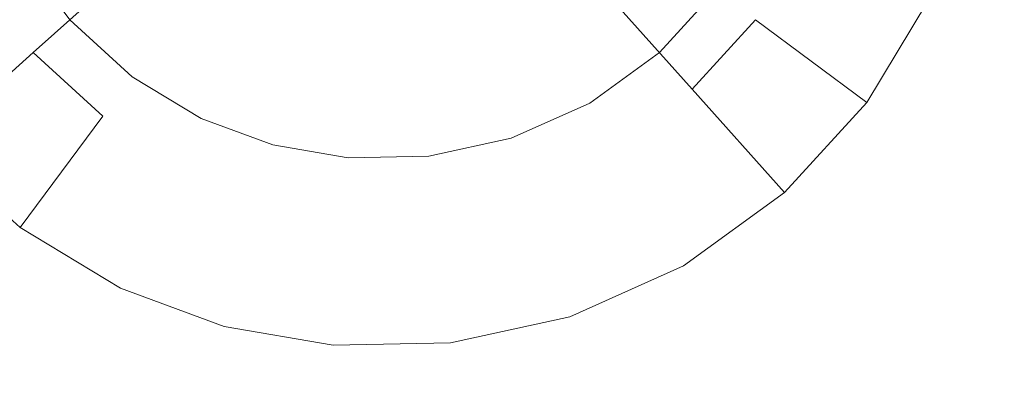
# Model space of a CAD drawing. Extents: x -99 to 241, y -486 to 0.
# Drawn here: x -72 to -67, y -371 to -369 of the extents above; entities that cross this region are included whole.
import ezdxf

# ---------------------------------------------------------------- set-up
doc = ezdxf.new("R2010")
doc.units = 0
doc.header["$LTSCALE"] = 500
doc.header["$MEASUREMENT"] = 0
doc.layers.add('EXC-DYSZA', color=7, linetype='Continuous')
doc.layers.add('EXC-GL', color=7, linetype='Continuous')

msp = doc.modelspace()

# ---------------------------------------------------------------- linework, layer by layer
at = {"layer": 'EXC-DYSZA', "lineweight": 0}
for points, invisible_edges in [([(-71.4145, -368.3263, 877.6469), (-71.5912, -368.9572, 878.6164), (-71.8612, -368.5842, 878.6164), (-71.4145, -368.3263, 877.6469)], 15), ([(-71.5912, -368.9572, 878.6164), (-71.4145, -368.3263, 877.6469), (-71.2068, -368.6132, 877.6469), (-71.5912, -368.9572, 878.6164)], 11), ([(-70.9598, -368.3923, 876.5992), (-70.9505, -368.847, 877.6469), (-71.2068, -368.6132, 877.6469), (-70.9598, -368.3923, 876.5992)], 15), ([(-70.9505, -368.847, 877.6469), (-70.9598, -368.3923, 876.5992), (-70.7531, -368.5811, 876.5992), (-70.9505, -368.847, 877.6469)], 15), ([(-71.6574, -368.4665, 879.952), (-72.0863, -369.4004, 879.952), (-71.4157, -368.8002, 879.952), (-71.6574, -368.4665, 879.952)], 11), ([(-72.0863, -369.4004, 879.452), (-71.8612, -368.5842, 878.6164), (-71.5912, -368.9572, 878.6164), (-72.0863, -369.4004, 879.452)], 15), ([(-70.7531, -368.5811, 876.5992), (-70.6652, -369.0188, 877.6469), (-70.9505, -368.847, 877.6469), (-70.7531, -368.5811, 876.5992)], 15), ([(-70.6652, -369.0188, 877.6469), (-70.7531, -368.5811, 876.5992), (-70.5226, -368.7198, 876.5992), (-70.6652, -369.0188, 877.6469)], 15), ([(-71.2068, -368.6132, 877.6469), (-71.2581, -369.2612, 878.6164), (-71.5912, -368.9572, 878.6164), (-71.2068, -368.6132, 877.6469)], 15), ([(-71.2581, -369.2612, 878.6164), (-71.2068, -368.6132, 877.6469), (-70.9505, -368.847, 877.6469), (-71.2581, -369.2612, 878.6164)], 15), ([(-70.5226, -368.7198, 876.5992), (-70.2498, -368.6779, 875.5499), (-70.2824, -368.7995, 876.5992), (-70.5226, -368.7198, 876.5992)], 15), ([(-70.2498, -368.6779, 875.5499), (-70.0346, -368.8505, 876.5992), (-70.2824, -368.7995, 876.5992), (-70.2498, -368.6779, 875.5499)], 15), ([(-70.0346, -368.8505, 876.5992), (-70.2498, -368.6779, 875.5499), (-70.0241, -368.7185, 875.5496), (-70.0346, -368.8505, 876.5992)], 15), ([(-69.0656, -368.9557, 877.6469), (-69.4922, -368.7856, 876.5992), (-69.2311, -368.6688, 876.5992), (-69.0656, -368.9557, 877.6469)], 15), ([(-69.2311, -368.6688, 876.5992), (-68.7787, -368.7479, 877.6469), (-69.0656, -368.9557, 877.6469), (-69.2311, -368.6688, 876.5992)], 15), ([(-68.5916, -368.9569, 879.952), (-67.5971, -369.1955, 879.952), (-68.3197, -368.6589, 879.952), (-68.5916, -368.9569, 879.952)], 11), ([(-67.3074, -368.7143, 879.952), (-68.3197, -368.6589, 879.952), (-67.5971, -369.1955, 879.952), (-67.3074, -368.7143, 879.952)], 15), ([(-70.2824, -368.7995, 876.5992), (-70.6652, -369.0188, 877.6469), (-70.5226, -368.7198, 876.5992), (-70.2824, -368.7995, 876.5992)], 15), ([(-70.0241, -368.7185, 875.5496), (-69.7658, -368.8456, 876.5992), (-70.0346, -368.8505, 876.5992), (-70.0241, -368.7185, 875.5496)], 15), ([(-69.7658, -368.8456, 876.5992), (-70.0241, -368.7185, 875.5496), (-69.7809, -368.7141, 875.5496), (-69.7658, -368.8456, 876.5992)], 15), ([(-69.7809, -368.7141, 875.5496), (-69.4922, -368.7856, 876.5992), (-69.7658, -368.8456, 876.5992), (-69.7809, -368.7141, 875.5496)], 15), ([(-68.1307, -368.7993, 878.6164), (-67.3074, -368.7143, 879.452), (-67.5971, -369.1955, 879.452), (-68.1307, -368.7993, 878.6164)], 11), ([(-67.5971, -369.1955, 879.952), (-67.3074, -368.7143, 879.452), (-67.3074, -368.7143, 879.952), (-67.5971, -369.1955, 879.952)], 11), ([(-67.3074, -368.7143, 879.452), (-67.5971, -369.1955, 879.952), (-67.5971, -369.1955, 879.452), (-67.3074, -368.7143, 879.452)], 15), ([(-68.4346, -369.1324, 878.6164), (-69.0656, -368.9557, 877.6469), (-68.7787, -368.7479, 877.6469), (-68.4346, -369.1324, 878.6164)], 11), ([(-68.7787, -368.7479, 877.6469), (-68.1307, -368.7993, 878.6164), (-68.4346, -369.1324, 878.6164), (-68.7787, -368.7479, 877.6469)], 15), ([(-71.6542, -369.7947, 879.952), (-71.4157, -368.8002, 879.952), (-72.0863, -369.4004, 879.952), (-71.6542, -369.7947, 879.952)], 15), ([(-71.4157, -368.8002, 879.952), (-71.6542, -369.7947, 879.952), (-71.1177, -369.0722, 879.952), (-71.4157, -368.8002, 879.952)], 11), ([(-70.6652, -369.0188, 877.6469), (-70.2824, -368.7995, 876.5992), (-70.3703, -369.1275, 877.6469), (-70.6652, -369.0188, 877.6469)], 15), ([(-70.0346, -368.8505, 876.5992), (-70.3703, -369.1275, 877.6469), (-70.2824, -368.7995, 876.5992), (-70.0346, -368.8505, 876.5992)], 15), ([(-69.3888, -369.1003, 877.6469), (-69.7658, -368.8456, 876.5992), (-69.4922, -368.7856, 876.5992), (-69.3888, -369.1003, 877.6469)], 15), ([(-69.4922, -368.7856, 876.5992), (-69.0656, -368.9557, 877.6469), (-69.3888, -369.1003, 877.6469), (-69.4922, -368.7856, 876.5992)], 15), ([(-67.5971, -369.1955, 879.452), (-68.4346, -369.1324, 878.6164), (-68.1307, -368.7993, 878.6164), (-67.5971, -369.1955, 879.452)], 13), ([(-70.9505, -368.847, 877.6469), (-70.8871, -369.4845, 878.6164), (-71.2581, -369.2612, 878.6164), (-70.9505, -368.847, 877.6469)], 15), ([(-70.8871, -369.4845, 878.6164), (-70.9505, -368.847, 877.6469), (-70.6652, -369.0188, 877.6469), (-70.8871, -369.4845, 878.6164)], 15), ([(-70.3703, -369.1275, 877.6469), (-70.0346, -368.8505, 876.5992), (-70.0606, -369.1807, 877.6469), (-70.3703, -369.1275, 877.6469)], 15), ([(-70.0346, -368.8505, 876.5992), (-69.7278, -369.1747, 877.6469), (-70.0606, -369.1807, 877.6469), (-70.0346, -368.8505, 876.5992)], 15), ([(-69.7278, -369.1747, 877.6469), (-70.0346, -368.8505, 876.5992), (-69.7658, -368.8456, 876.5992), (-69.7278, -369.1747, 877.6469)], 15), ([(-69.7658, -368.8456, 876.5992), (-69.3888, -369.1003, 877.6469), (-69.7278, -369.1747, 877.6469), (-69.7658, -368.8456, 876.5992)], 15), ([(-71.5912, -368.9572, 878.6164), (-71.6542, -369.7947, 879.452), (-72.0863, -369.4004, 879.452), (-71.5912, -368.9572, 878.6164)], 9), ([(-71.6542, -369.7947, 879.452), (-71.5912, -368.9572, 878.6164), (-71.2581, -369.2612, 878.6164), (-71.6542, -369.7947, 879.452)], 13), ([(-68.8075, -369.4025, 878.6164), (-69.3888, -369.1003, 877.6469), (-69.0656, -368.9557, 877.6469), (-68.8075, -369.4025, 878.6164)], 15), ([(-69.0656, -368.9557, 877.6469), (-68.4346, -369.1324, 878.6164), (-68.8075, -369.4025, 878.6164), (-69.0656, -368.9557, 877.6469)], 15), ([(-68.9253, -369.1986, 879.952), (-67.9915, -369.6276, 879.952), (-68.5916, -368.9569, 879.952), (-68.9253, -369.1986, 879.952)], 11), ([(-67.5971, -369.1955, 879.952), (-68.5916, -368.9569, 879.952), (-67.9915, -369.6276, 879.952), (-67.5971, -369.1955, 879.952)], 15), ([(-70.3703, -369.1275, 877.6469), (-70.8871, -369.4845, 878.6164), (-70.6652, -369.0188, 877.6469), (-70.3703, -369.1275, 877.6469)], 15), ([(-71.1731, -370.0844, 879.952), (-71.1177, -369.0722, 879.952), (-71.6542, -369.7947, 879.952), (-71.1731, -370.0844, 879.952)], 15), ([(-71.1177, -369.0722, 879.952), (-71.1731, -370.0844, 879.952), (-70.7858, -369.2719, 879.952), (-71.1177, -369.0722, 879.952)], 11), ([(-69.2279, -369.5904, 878.6164), (-69.7278, -369.1747, 877.6469), (-69.3888, -369.1003, 877.6469), (-69.2279, -369.5904, 878.6164)], 15), ([(-69.3888, -369.1003, 877.6469), (-68.8075, -369.4025, 878.6164), (-69.2279, -369.5904, 878.6164), (-69.3888, -369.1003, 877.6469)], 15), ([(-70.8871, -369.4845, 878.6164), (-70.3703, -369.1275, 877.6469), (-70.5094, -369.6469, 878.6164), (-70.8871, -369.4845, 878.6164)], 15), ([(-70.3703, -369.1275, 877.6469), (-70.1014, -369.695, 878.6164), (-70.5094, -369.6469, 878.6164), (-70.3703, -369.1275, 877.6469)], 15), ([(-70.1014, -369.695, 878.6164), (-70.3703, -369.1275, 877.6469), (-70.0606, -369.1807, 877.6469), (-70.1014, -369.695, 878.6164)], 15), ([(-67.9915, -369.6276, 879.452), (-68.8075, -369.4025, 878.6164), (-68.4346, -369.1324, 878.6164), (-67.9915, -369.6276, 879.452)], 15), ([(-68.4346, -369.1324, 878.6164), (-67.5971, -369.1955, 879.452), (-67.9915, -369.6276, 879.452), (-68.4346, -369.1324, 878.6164)], 9), ([(-70.0606, -369.1807, 877.6469), (-69.6684, -369.6872, 878.6164), (-70.1014, -369.695, 878.6164), (-70.0606, -369.1807, 877.6469)], 15), ([(-69.6684, -369.6872, 878.6164), (-70.0606, -369.1807, 877.6469), (-69.7278, -369.1747, 877.6469), (-69.6684, -369.6872, 878.6164)], 15), ([(-69.7278, -369.1747, 877.6469), (-69.2279, -369.5904, 878.6164), (-69.6684, -369.6872, 878.6164), (-69.7278, -369.1747, 877.6469)], 15), ([(-69.3014, -369.3667, 879.952), (-68.4754, -369.978, 879.952), (-68.9253, -369.1986, 879.952), (-69.3014, -369.3667, 879.952)], 11), ([(-67.9915, -369.6276, 879.952), (-68.9253, -369.1986, 879.952), (-68.4754, -369.978, 879.952), (-67.9915, -369.6276, 879.952)], 15), ([(-67.9915, -369.6276, 879.952), (-67.5971, -369.1955, 879.452), (-67.5971, -369.1955, 879.952), (-67.9915, -369.6276, 879.952)], 11), ([(-67.5971, -369.1955, 879.452), (-67.9915, -369.6276, 879.952), (-67.9915, -369.6276, 879.452), (-67.5971, -369.1955, 879.452)], 13), ([(-71.2581, -369.2612, 878.6164), (-71.1731, -370.0844, 879.452), (-71.6542, -369.7947, 879.452), (-71.2581, -369.2612, 878.6164)], 11), ([(-71.1731, -370.0844, 879.452), (-71.2581, -369.2612, 878.6164), (-70.8871, -369.4845, 878.6164), (-71.1731, -370.0844, 879.452)], 15), ([(-70.6758, -370.2677, 879.952), (-70.7858, -369.2719, 879.952), (-71.1731, -370.0844, 879.952), (-70.6758, -370.2677, 879.952)], 15), ([(-70.7858, -369.2719, 879.952), (-70.6758, -370.2677, 879.952), (-70.443, -369.3984, 879.952), (-70.7858, -369.2719, 879.952)], 11), ([(-69.6955, -369.4533, 879.952), (-69.0207, -370.2218, 879.952), (-69.3014, -369.3667, 879.952), (-69.6955, -369.4533, 879.952)], 11), ([(-68.4754, -369.978, 879.952), (-69.3014, -369.3667, 879.952), (-69.0207, -370.2218, 879.952), (-68.4754, -369.978, 879.952)], 15), ([(-72.0863, -369.4004, 879.452), (-71.6542, -369.7947, 879.952), (-72.0863, -369.4004, 879.952), (-72.0863, -369.4004, 879.452)], 9), ([(-71.6542, -369.7947, 879.952), (-72.0863, -369.4004, 879.452), (-71.6542, -369.7947, 879.452), (-71.6542, -369.7947, 879.952)], 15), ([(-70.1537, -370.3575, 879.952), (-70.443, -369.3984, 879.952), (-70.6758, -370.2677, 879.952), (-70.1537, -370.3575, 879.952)], 15), ([(-70.443, -369.3984, 879.952), (-70.1537, -370.3575, 879.952), (-70.0827, -369.4603, 879.952), (-70.443, -369.3984, 879.952)], 11), ([(-68.4754, -369.978, 879.452), (-69.2279, -369.5904, 878.6164), (-68.8075, -369.4025, 878.6164), (-68.4754, -369.978, 879.452)], 15), ([(-68.8075, -369.4025, 878.6164), (-67.9915, -369.6276, 879.452), (-68.4754, -369.978, 879.452), (-68.8075, -369.4025, 878.6164)], 15), ([(-70.5094, -369.6469, 878.6164), (-71.1731, -370.0844, 879.452), (-70.8871, -369.4845, 878.6164), (-70.5094, -369.6469, 878.6164)], 15), ([(-69.592, -370.3473, 879.952), (-70.0827, -369.4603, 879.952), (-70.1537, -370.3575, 879.952), (-69.592, -370.3473, 879.952)], 15), ([(-70.0827, -369.4603, 879.952), (-69.592, -370.3473, 879.952), (-69.6955, -369.4533, 879.952), (-70.0827, -369.4603, 879.952)], 11), ([(-69.0207, -370.2218, 879.952), (-69.6955, -369.4533, 879.952), (-69.592, -370.3473, 879.952), (-69.0207, -370.2218, 879.952)], 15), ([(-69.0207, -370.2218, 879.452), (-69.6684, -369.6872, 878.6164), (-69.2279, -369.5904, 878.6164), (-69.0207, -370.2218, 879.452)], 15), ([(-69.2279, -369.5904, 878.6164), (-68.4754, -369.978, 879.452), (-69.0207, -370.2218, 879.452), (-69.2279, -369.5904, 878.6164)], 15), ([(-71.1731, -370.0844, 879.452), (-70.5094, -369.6469, 878.6164), (-70.6758, -370.2677, 879.452), (-71.1731, -370.0844, 879.452)], 15), ([(-70.5094, -369.6469, 878.6164), (-70.1537, -370.3575, 879.452), (-70.6758, -370.2677, 879.452), (-70.5094, -369.6469, 878.6164)], 15), ([(-70.1537, -370.3575, 879.452), (-70.5094, -369.6469, 878.6164), (-70.1014, -369.695, 878.6164), (-70.1537, -370.3575, 879.452)], 15), ([(-68.4754, -369.978, 879.452), (-67.9915, -369.6276, 879.952), (-68.4754, -369.978, 879.952), (-68.4754, -369.978, 879.452)], 13), ([(-67.9915, -369.6276, 879.952), (-68.4754, -369.978, 879.452), (-67.9915, -369.6276, 879.452), (-67.9915, -369.6276, 879.952)], 15), ([(-70.1014, -369.695, 878.6164), (-69.592, -370.3473, 879.452), (-70.1537, -370.3575, 879.452), (-70.1014, -369.695, 878.6164)], 15), ([(-69.592, -370.3473, 879.452), (-70.1014, -369.695, 878.6164), (-69.6684, -369.6872, 878.6164), (-69.592, -370.3473, 879.452)], 15), ([(-69.6684, -369.6872, 878.6164), (-69.0207, -370.2218, 879.452), (-69.592, -370.3473, 879.452), (-69.6684, -369.6872, 878.6164)], 15), ([(-71.6542, -369.7947, 879.452), (-71.1731, -370.0844, 879.952), (-71.6542, -369.7947, 879.952), (-71.6542, -369.7947, 879.452)], 13), ([(-71.1731, -370.0844, 879.952), (-71.6542, -369.7947, 879.452), (-71.1731, -370.0844, 879.452), (-71.1731, -370.0844, 879.952)], 15), ([(-69.0207, -370.2218, 879.952), (-68.4754, -369.978, 879.452), (-68.4754, -369.978, 879.952), (-69.0207, -370.2218, 879.952)], 11), ([(-68.4754, -369.978, 879.452), (-69.0207, -370.2218, 879.952), (-69.0207, -370.2218, 879.452), (-68.4754, -369.978, 879.452)], 15), ([(-71.1731, -370.0844, 879.952), (-70.6758, -370.2677, 879.452), (-70.6758, -370.2677, 879.952), (-71.1731, -370.0844, 879.952)], 11), ([(-70.6758, -370.2677, 879.452), (-71.1731, -370.0844, 879.952), (-71.1731, -370.0844, 879.452), (-70.6758, -370.2677, 879.452)], 15), ([(-69.592, -370.3473, 879.452), (-69.0207, -370.2218, 879.952), (-69.592, -370.3473, 879.952), (-69.592, -370.3473, 879.452)], 13), ([(-69.0207, -370.2218, 879.952), (-69.592, -370.3473, 879.452), (-69.0207, -370.2218, 879.452), (-69.0207, -370.2218, 879.952)], 15), ([(-70.1537, -370.3575, 879.952), (-70.6758, -370.2677, 879.452), (-70.1537, -370.3575, 879.452), (-70.1537, -370.3575, 879.952)], 15), ([(-70.6758, -370.2677, 879.452), (-70.1537, -370.3575, 879.952), (-70.6758, -370.2677, 879.952), (-70.6758, -370.2677, 879.452)], 13), ([(-70.1537, -370.3575, 879.452), (-69.592, -370.3473, 879.952), (-70.1537, -370.3575, 879.952), (-70.1537, -370.3575, 879.452)], 13), ([(-69.592, -370.3473, 879.952), (-70.1537, -370.3575, 879.452), (-69.592, -370.3473, 879.452), (-69.592, -370.3473, 879.952)], 15)]:
    msp.add_3dface(points, dxfattribs=dict(at, invisible_edges=invisible_edges))
at = {"layer": 'EXC-GL', "lineweight": 0, "invisible_edges": 15}
for points in [[(-88.7194, -386.4897, 879.752), (1.0703, -296.7, 879.752), (1.0703, -476.2794, 879.752), (-88.7194, -386.4897, 879.752)], [(-62.4184, -323.0012, 879.752), (1.0703, -296.7, 879.752), (-88.7194, -386.4897, 879.752), (-62.4184, -323.0012, 879.752)], [(-62.4184, -323.0012, 879.752), (-88.7194, -386.4897, 879.752), (-82.415, -353.4442, 879.752), (-62.4184, -323.0012, 879.752)], [(-70.0177, -358.3467, 884.752), (-17.4031, -376.9379, 884.752), (-66.8444, -351.3739, 884.752), (-70.0177, -358.3467, 884.752)], [(-72.4344, -365.4522, 884.752), (-18.2663, -378.8345, 884.752), (-70.0177, -358.3467, 884.752), (-72.4344, -365.4522, 884.752)], [(-17.4031, -376.9379, 884.752), (-70.0177, -358.3467, 884.752), (-18.2663, -378.8345, 884.752), (-17.4031, -376.9379, 884.752)], [(-74.1093, -372.5775, 884.752), (-18.9236, -380.7673, 884.752), (-72.4344, -365.4522, 884.752), (-74.1093, -372.5775, 884.752)], [(-18.2663, -378.8345, 884.752), (-72.4344, -365.4522, 884.752), (-18.9236, -380.7673, 884.752), (-18.2663, -378.8345, 884.752)]]:
    msp.add_3dface(points, dxfattribs=at)

doc.saveas('drawing.dxf')
